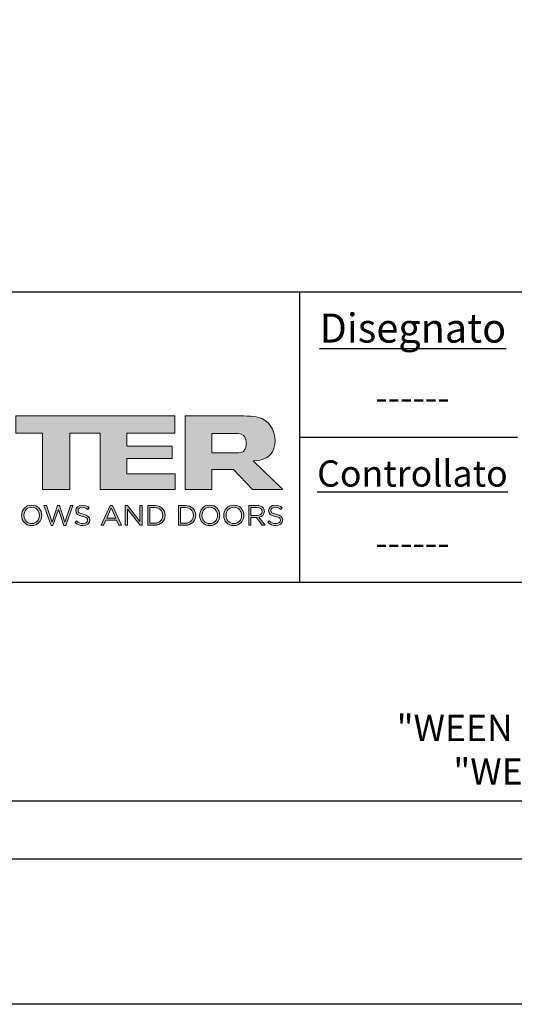
# Model space of a CAD drawing. Units: millimetres. Extents: x 2279 to 2974, y 1191 to 1660.
# Drawn here: x 2805 to 2839, y 1191 to 1259 of the extents above; entities that cross this region are included whole.
import ezdxf

# ---------------------------------------------------------------- set-up
doc = ezdxf.new("R2010")
doc.units = ezdxf.units.MM
doc.layers.add('blu_bianco', color=255, linetype='Continuous')
doc.styles.add('DAVIDE', font='calibri.ttf')

# ---------------------------------------------------------------- blocks, each defined once
blk = doc.blocks.new('nuovologoMaster_bianco_schede_archiviodwg')
at = {"layer": 'blu_bianco'}
h = blk.add_hatch(color=256, dxfattribs=at)
h.dxf.hatch_style = 1
h.paths.add_polyline_path([(15.784, 13.666), (15.784, 17.534), (13.944, 17.534), (13.944, 18.74), (19.732, 18.74), (20.057, 18.74), (24.867, 18.74), (24.867, 17.534), (21.586, 17.534), (21.586, 16.654), (24.687, 16.654), (24.687, 15.793), (21.586, 15.793), (21.586, 14.733), (24.907, 14.733), (24.907, 13.666), (19.732, 13.666), (19.732, 17.534), (17.644, 17.534), (17.644, 13.666)])
h = blk.add_hatch(color=256, dxfattribs=at)
h.dxf.hatch_style = 1
edge = h.paths.add_edge_path()
edge.add_spline(control_points=[(30.269, 15.633), (32.438, 15.603), (31.995, 18.359), (30.622, 18.627), (30.262, 18.709), (29.556, 18.74), (28.759, 18.74), (28.759, 18.74), (25.587, 18.74), (25.587, 18.74), (25.587, 18.74), (25.587, 13.666), (25.587, 13.666), (25.587, 13.666), (27.428, 13.666), (27.428, 13.666), (27.428, 13.666), (27.428, 15.033), (27.428, 15.033), (27.428, 15.033), (28.908, 15.033), (28.908, 15.033), (28.908, 15.033), (30.229, 13.666), (30.229, 13.666), (30.229, 13.666), (32.297, 13.666), (32.297, 13.666), (32.297, 13.666), (30.269, 15.633), (30.269, 15.633)], knot_values=[0, 0, 0, 0, 1, 1, 1, 2, 2, 2, 3, 3, 3, 4, 4, 4, 5, 5, 5, 6, 6, 6, 7, 7, 7, 8, 8, 8, 9, 9, 9, 10, 10, 10, 10], degree=3, periodic=0)
edge = h.paths.add_edge_path(flags=16)
edge.add_spline(control_points=[(29.72, 16.455), (29.635, 16.155), (29.219, 16.179), (29.219, 16.179), (29.219, 16.179), (27.419, 16.179), (27.419, 16.179), (27.419, 16.179), (27.419, 17.51), (27.419, 17.51), (27.419, 17.51), (29.23, 17.51), (29.23, 17.51), (29.889, 17.51), (29.806, 16.754), (29.72, 16.455)], knot_values=[0, 0, 0, 0, 1, 1, 1, 2, 2, 2, 3, 3, 3, 4, 4, 4, 5, 5, 5, 5], degree=3, periodic=0)
h = blk.add_hatch(color=256, dxfattribs=at)
h.dxf.hatch_style = 1
edge = h.paths.add_edge_path()
edge.add_spline(control_points=[(14.336, 11.881), (14.336, 11.881), (14.336, 11.885), (14.336, 11.885), (14.336, 12.261), (14.618, 12.59), (15.033, 12.59), (15.448, 12.59), (15.727, 12.265), (15.727, 11.889), (15.727, 11.889), (15.727, 11.885), (15.727, 11.885), (15.727, 11.509), (15.444, 11.18), (15.029, 11.18), (14.615, 11.18), (14.336, 11.505), (14.336, 11.881)], knot_values=[0, 0, 0, 0, 1, 1, 1, 2, 2, 2, 3, 3, 3, 4, 4, 4, 5, 5, 5, 6, 6, 6, 6], degree=3, periodic=0)
edge = h.paths.add_edge_path(flags=16)
edge.add_spline(control_points=[(15.567, 11.881), (15.567, 11.881), (15.567, 11.885), (15.567, 11.885), (15.567, 12.195), (15.341, 12.448), (15.029, 12.448), (14.718, 12.448), (14.496, 12.199), (14.496, 11.889), (14.496, 11.889), (14.496, 11.885), (14.496, 11.885), (14.496, 11.575), (14.722, 11.322), (15.033, 11.322), (15.345, 11.322), (15.567, 11.572), (15.567, 11.881)], knot_values=[0, 0, 0, 0, 1, 1, 1, 2, 2, 2, 3, 3, 3, 4, 4, 4, 5, 5, 5, 6, 6, 6, 6], degree=3, periodic=0)
h = blk.add_hatch(color=256, dxfattribs=at)
h.dxf.hatch_style = 1
h.paths.add_polyline_path([(15.877, 12.567), (16.045, 12.567), (16.434, 11.431), (16.808, 12.571), (16.935, 12.571), (17.309, 11.431), (17.698, 12.567), (17.86, 12.567), (17.373, 11.194), (17.242, 11.194), (16.869, 12.3), (16.493, 11.194), (16.364, 11.194)])
h = blk.add_hatch(color=256, dxfattribs=at)
h.dxf.hatch_style = 1
edge = h.paths.add_edge_path()
edge.add_spline(control_points=[(18.011, 11.402), (18.011, 11.402), (18.106, 11.515), (18.106, 11.515), (18.249, 11.386), (18.385, 11.322), (18.574, 11.322), (18.757, 11.322), (18.878, 11.42), (18.878, 11.554), (18.878, 11.554), (18.878, 11.558), (18.878, 11.558), (18.878, 11.684), (18.809, 11.757), (18.523, 11.817), (18.21, 11.885), (18.066, 11.986), (18.066, 12.21), (18.066, 12.21), (18.066, 12.214), (18.066, 12.214), (18.066, 12.428), (18.254, 12.586), (18.513, 12.586), (18.712, 12.586), (18.854, 12.53), (18.992, 12.419), (18.992, 12.419), (18.903, 12.3), (18.903, 12.3), (18.776, 12.403), (18.65, 12.448), (18.51, 12.448), (18.332, 12.448), (18.219, 12.351), (18.219, 12.228), (18.219, 12.228), (18.219, 12.224), (18.219, 12.224), (18.219, 12.095), (18.289, 12.023), (18.589, 11.959), (18.893, 11.893), (19.033, 11.782), (19.033, 11.573), (19.033, 11.573), (19.033, 11.57), (19.033, 11.57), (19.033, 11.336), (18.838, 11.184), (18.568, 11.184), (18.352, 11.184), (18.174, 11.256), (18.011, 11.402)], knot_values=[0, 0, 0, 0, 1, 1, 1, 2, 2, 2, 3, 3, 3, 4, 4, 4, 5, 5, 5, 6, 6, 6, 7, 7, 7, 8, 8, 8, 9, 9, 9, 10, 10, 10, 11, 11, 11, 12, 12, 12, 13, 13, 13, 14, 14, 14, 15, 15, 15, 16, 16, 16, 17, 17, 17, 18, 18, 18, 18], degree=3, periodic=0)
h = blk.add_hatch(color=256, dxfattribs=at)
h.dxf.hatch_style = 1
h.paths.add_polyline_path([(20.436, 12.576), (20.581, 12.576), (21.202, 11.203), (21.036, 11.203), (20.876, 11.564), (20.135, 11.564), (19.973, 11.203), (19.815, 11.203)])
h.paths.add_polyline_path([(20.816, 11.704), (20.507, 12.397), (20.195, 11.704)], flags=16)
h = blk.add_hatch(color=256, dxfattribs=at)
h.dxf.hatch_style = 1
h.paths.add_polyline_path([(21.471, 12.567), (21.615, 12.567), (22.474, 11.474), (22.474, 12.567), (22.624, 12.567), (22.624, 11.204), (22.502, 11.204), (21.621, 12.321), (21.621, 11.204), (21.471, 11.204)])
h = blk.add_hatch(color=256, dxfattribs=at)
h.dxf.hatch_style = 1
edge = h.paths.add_edge_path()
edge.add_spline(control_points=[(23.011, 12.567), (23.011, 12.567), (23.484, 12.567), (23.484, 12.567), (23.912, 12.567), (24.208, 12.273), (24.208, 11.889), (24.208, 11.889), (24.208, 11.885), (24.208, 11.885), (24.208, 11.501), (23.912, 11.204), (23.484, 11.204), (23.484, 11.204), (23.011, 11.204), (23.011, 11.204), (23.011, 11.204), (23.011, 12.567), (23.011, 12.567)], knot_values=[0, 0, 0, 0, 1, 1, 1, 2, 2, 2, 3, 3, 3, 4, 4, 4, 5, 5, 5, 6, 6, 6, 6], degree=3, periodic=0)
edge = h.paths.add_edge_path(flags=16)
edge.add_spline(control_points=[(23.164, 12.425), (23.164, 12.425), (23.164, 11.346), (23.164, 11.346), (23.164, 11.346), (23.484, 11.346), (23.484, 11.346), (23.828, 11.346), (24.049, 11.579), (24.049, 11.881), (24.049, 11.881), (24.049, 11.885), (24.049, 11.885), (24.049, 12.187), (23.828, 12.425), (23.484, 12.425), (23.484, 12.425), (23.164, 12.425), (23.164, 12.425)], knot_values=[0, 0, 0, 0, 1, 1, 1, 2, 2, 2, 3, 3, 3, 4, 4, 4, 5, 5, 5, 6, 6, 6, 6], degree=3, periodic=0)
h = blk.add_hatch(color=256, dxfattribs=at)
h.dxf.hatch_style = 1
edge = h.paths.add_edge_path()
edge.add_spline(control_points=[(25.119, 12.567), (25.119, 12.567), (25.592, 12.567), (25.592, 12.567), (26.02, 12.567), (26.316, 12.273), (26.316, 11.889), (26.316, 11.889), (26.316, 11.885), (26.316, 11.885), (26.316, 11.501), (26.02, 11.204), (25.592, 11.204), (25.592, 11.204), (25.119, 11.204), (25.119, 11.204), (25.119, 11.204), (25.119, 12.567), (25.119, 12.567)], knot_values=[0, 0, 0, 0, 1, 1, 1, 2, 2, 2, 3, 3, 3, 4, 4, 4, 5, 5, 5, 6, 6, 6, 6], degree=3, periodic=0)
edge = h.paths.add_edge_path(flags=16)
edge.add_spline(control_points=[(25.273, 12.425), (25.273, 12.425), (25.273, 11.346), (25.273, 11.346), (25.273, 11.346), (25.592, 11.346), (25.592, 11.346), (25.937, 11.346), (26.157, 11.579), (26.157, 11.881), (26.157, 11.881), (26.157, 11.885), (26.157, 11.885), (26.157, 12.187), (25.937, 12.425), (25.592, 12.425), (25.592, 12.425), (25.273, 12.425), (25.273, 12.425)], knot_values=[0, 0, 0, 0, 1, 1, 1, 2, 2, 2, 3, 3, 3, 4, 4, 4, 5, 5, 5, 6, 6, 6, 6], degree=3, periodic=0)
h = blk.add_hatch(color=256, dxfattribs=at)
h.dxf.hatch_style = 1
edge = h.paths.add_edge_path()
edge.add_spline(control_points=[(26.582, 11.881), (26.582, 11.881), (26.582, 11.885), (26.582, 11.885), (26.582, 12.261), (26.865, 12.59), (27.279, 12.59), (27.694, 12.59), (27.973, 12.265), (27.973, 11.889), (27.973, 11.889), (27.973, 11.885), (27.973, 11.885), (27.973, 11.509), (27.69, 11.18), (27.275, 11.18), (26.861, 11.18), (26.582, 11.505), (26.582, 11.881)], knot_values=[0, 0, 0, 0, 1, 1, 1, 2, 2, 2, 3, 3, 3, 4, 4, 4, 5, 5, 5, 6, 6, 6, 6], degree=3, periodic=0)
edge = h.paths.add_edge_path(flags=16)
edge.add_spline(control_points=[(27.813, 11.881), (27.813, 11.881), (27.813, 11.885), (27.813, 11.885), (27.813, 12.195), (27.587, 12.448), (27.275, 12.448), (26.964, 12.448), (26.742, 12.199), (26.742, 11.889), (26.742, 11.889), (26.742, 11.885), (26.742, 11.885), (26.742, 11.575), (26.968, 11.322), (27.279, 11.322), (27.591, 11.322), (27.813, 11.572), (27.813, 11.881)], knot_values=[0, 0, 0, 0, 1, 1, 1, 2, 2, 2, 3, 3, 3, 4, 4, 4, 5, 5, 5, 6, 6, 6, 6], degree=3, periodic=0)
h = blk.add_hatch(color=256, dxfattribs=at)
h.dxf.hatch_style = 1
edge = h.paths.add_edge_path()
edge.add_spline(control_points=[(28.238, 11.881), (28.238, 11.881), (28.238, 11.885), (28.238, 11.885), (28.238, 12.261), (28.521, 12.59), (28.936, 12.59), (29.35, 12.59), (29.629, 12.265), (29.629, 11.889), (29.629, 11.889), (29.629, 11.885), (29.629, 11.885), (29.629, 11.509), (29.346, 11.18), (28.932, 11.18), (28.517, 11.18), (28.238, 11.505), (28.238, 11.881)], knot_values=[0, 0, 0, 0, 1, 1, 1, 2, 2, 2, 3, 3, 3, 4, 4, 4, 5, 5, 5, 6, 6, 6, 6], degree=3, periodic=0)
edge = h.paths.add_edge_path(flags=16)
edge.add_spline(control_points=[(29.469, 11.881), (29.469, 11.881), (29.469, 11.885), (29.469, 11.885), (29.469, 12.195), (29.243, 12.448), (28.932, 12.448), (28.62, 12.448), (28.398, 12.199), (28.398, 11.889), (28.398, 11.889), (28.398, 11.885), (28.398, 11.885), (28.398, 11.575), (28.624, 11.322), (28.936, 11.322), (29.247, 11.322), (29.469, 11.572), (29.469, 11.881)], knot_values=[0, 0, 0, 0, 1, 1, 1, 2, 2, 2, 3, 3, 3, 4, 4, 4, 5, 5, 5, 6, 6, 6, 6], degree=3, periodic=0)
h = blk.add_hatch(color=256, dxfattribs=at)
h.dxf.hatch_style = 1
edge = h.paths.add_edge_path()
edge.add_spline(control_points=[(29.955, 12.567), (29.955, 12.567), (30.541, 12.567), (30.541, 12.567), (30.709, 12.567), (30.843, 12.516), (30.929, 12.43), (30.995, 12.364), (31.034, 12.269), (31.034, 12.162), (31.034, 12.162), (31.034, 12.158), (31.034, 12.158), (31.034, 11.932), (30.878, 11.799), (30.664, 11.76), (30.664, 11.76), (31.083, 11.204), (31.083, 11.204), (31.083, 11.204), (30.894, 11.204), (30.894, 11.204), (30.894, 11.204), (30.498, 11.733), (30.498, 11.733), (30.498, 11.733), (30.109, 11.733), (30.109, 11.733), (30.109, 11.733), (30.109, 11.204), (30.109, 11.204), (30.109, 11.204), (29.955, 11.204), (29.955, 11.204), (29.955, 11.204), (29.955, 12.567), (29.955, 12.567)], knot_values=[0, 0, 0, 0, 1, 1, 1, 2, 2, 2, 3, 3, 3, 4, 4, 4, 5, 5, 5, 6, 6, 6, 7, 7, 7, 8, 8, 8, 9, 9, 9, 10, 10, 10, 11, 11, 11, 12, 12, 12, 12], degree=3, periodic=0)
edge = h.paths.add_edge_path(flags=16)
edge.add_spline(control_points=[(30.528, 11.871), (30.732, 11.871), (30.878, 11.977), (30.878, 12.152), (30.878, 12.152), (30.878, 12.156), (30.878, 12.156), (30.878, 12.323), (30.75, 12.425), (30.53, 12.425), (30.53, 12.425), (30.109, 12.425), (30.109, 12.425), (30.109, 12.425), (30.109, 11.871), (30.109, 11.871), (30.109, 11.871), (30.528, 11.871), (30.528, 11.871)], knot_values=[0, 0, 0, 0, 1, 1, 1, 2, 2, 2, 3, 3, 3, 4, 4, 4, 5, 5, 5, 6, 6, 6, 6], degree=3, periodic=0)
h = blk.add_hatch(color=256, dxfattribs=at)
h.dxf.hatch_style = 1
edge = h.paths.add_edge_path()
edge.add_spline(control_points=[(31.274, 11.402), (31.274, 11.402), (31.37, 11.515), (31.37, 11.515), (31.512, 11.386), (31.648, 11.322), (31.837, 11.322), (32.02, 11.322), (32.141, 11.42), (32.141, 11.554), (32.141, 11.554), (32.141, 11.558), (32.141, 11.558), (32.141, 11.684), (32.073, 11.757), (31.786, 11.817), (31.473, 11.885), (31.329, 11.986), (31.329, 12.21), (31.329, 12.21), (31.329, 12.214), (31.329, 12.214), (31.329, 12.428), (31.518, 12.586), (31.777, 12.586), (31.975, 12.586), (32.118, 12.53), (32.256, 12.419), (32.256, 12.419), (32.166, 12.3), (32.166, 12.3), (32.04, 12.403), (31.913, 12.448), (31.773, 12.448), (31.596, 12.448), (31.483, 12.351), (31.483, 12.228), (31.483, 12.228), (31.483, 12.224), (31.483, 12.224), (31.483, 12.095), (31.553, 12.023), (31.853, 11.959), (32.156, 11.893), (32.297, 11.782), (32.297, 11.573), (32.297, 11.573), (32.297, 11.57), (32.297, 11.57), (32.297, 11.336), (32.102, 11.184), (31.831, 11.184), (31.615, 11.184), (31.438, 11.256), (31.274, 11.402)], knot_values=[0, 0, 0, 0, 1, 1, 1, 2, 2, 2, 3, 3, 3, 4, 4, 4, 5, 5, 5, 6, 6, 6, 7, 7, 7, 8, 8, 8, 9, 9, 9, 10, 10, 10, 11, 11, 11, 12, 12, 12, 13, 13, 13, 14, 14, 14, 15, 15, 15, 16, 16, 16, 17, 17, 17, 18, 18, 18, 18], degree=3, periodic=0)
for p, q in [((-16.556, 27.267), (33.444, 27.267)), ((33.444, 27.267), (33.444, 7.267)), ((33.444, 7.267), (-16.556, 7.267))]:
    blk.add_line(p, q)
at = {"layer": 'blu_bianco', "lineweight": 9}
for points in [[(15.784, 13.666), (15.784, 17.534), (13.944, 17.534), (13.944, 18.74), (19.732, 18.74), (20.057, 18.74), (24.867, 18.74), (24.867, 17.534), (21.586, 17.534), (21.586, 16.654), (24.687, 16.654), (24.687, 15.793), (21.586, 15.793), (21.586, 14.733), (24.907, 14.733), (24.907, 13.666), (19.732, 13.666), (19.732, 17.534), (17.644, 17.534), (17.644, 13.666), (15.784, 13.666)], [(15.877, 12.567), (16.045, 12.567), (16.434, 11.431), (16.808, 12.571), (16.935, 12.571), (17.309, 11.431), (17.698, 12.567), (17.86, 12.567), (17.373, 11.194), (17.242, 11.194), (16.869, 12.3), (16.493, 11.194), (16.364, 11.194), (15.877, 12.567)], [(20.436, 12.576), (20.581, 12.576), (21.202, 11.203), (21.036, 11.203), (20.876, 11.564), (20.135, 11.564), (19.973, 11.203), (19.815, 11.203), (20.436, 12.576)], [(20.816, 11.704), (20.507, 12.397), (20.195, 11.704), (20.816, 11.704)], [(21.471, 12.567), (21.615, 12.567), (22.474, 11.474), (22.474, 12.567), (22.624, 12.567), (22.624, 11.204), (22.502, 11.204), (21.621, 12.321), (21.621, 11.204), (21.471, 11.204), (21.471, 12.567)]]:
    blk.add_lwpolyline(points, dxfattribs=at)
for points, knots in [([(30.269, 15.633), (32.438, 15.603), (31.995, 18.359), (30.622, 18.627), (30.262, 18.709), (29.556, 18.74), (28.759, 18.74), (28.759, 18.74), (25.587, 18.74), (25.587, 18.74), (25.587, 18.74), (25.587, 13.666), (25.587, 13.666), (25.587, 13.666), (27.428, 13.666), (27.428, 13.666), (27.428, 13.666), (27.428, 15.033), (27.428, 15.033), (27.428, 15.033), (28.908, 15.033), (28.908, 15.033), (28.908, 15.033), (30.229, 13.666), (30.229, 13.666), (30.229, 13.666), (32.297, 13.666), (32.297, 13.666), (32.297, 13.666), (30.269, 15.633), (30.269, 15.633)], [0, 0, 0, 0, 1, 1, 1, 2, 2, 2, 3, 3, 3, 4, 4, 4, 5, 5, 5, 6, 6, 6, 7, 7, 7, 8, 8, 8, 9, 9, 9, 10, 10, 10, 10]), ([(29.72, 16.455), (29.635, 16.155), (29.219, 16.179), (29.219, 16.179), (29.219, 16.179), (27.419, 16.179), (27.419, 16.179), (27.419, 16.179), (27.419, 17.51), (27.419, 17.51), (27.419, 17.51), (29.23, 17.51), (29.23, 17.51), (29.889, 17.51), (29.806, 16.754), (29.72, 16.455)], [0, 0, 0, 0, 1, 1, 1, 2, 2, 2, 3, 3, 3, 4, 4, 4, 5, 5, 5, 5]), ([(14.336, 11.881), (14.336, 11.881), (14.336, 11.885), (14.336, 11.885), (14.336, 12.261), (14.618, 12.59), (15.033, 12.59), (15.448, 12.59), (15.727, 12.265), (15.727, 11.889), (15.727, 11.889), (15.727, 11.885), (15.727, 11.885), (15.727, 11.509), (15.444, 11.18), (15.029, 11.18), (14.615, 11.18), (14.336, 11.505), (14.336, 11.881)], [0, 0, 0, 0, 1, 1, 1, 2, 2, 2, 3, 3, 3, 4, 4, 4, 5, 5, 5, 6, 6, 6, 6]), ([(15.567, 11.881), (15.567, 11.881), (15.567, 11.885), (15.567, 11.885), (15.567, 12.195), (15.341, 12.448), (15.029, 12.448), (14.718, 12.448), (14.496, 12.199), (14.496, 11.889), (14.496, 11.889), (14.496, 11.885), (14.496, 11.885), (14.496, 11.575), (14.722, 11.322), (15.033, 11.322), (15.345, 11.322), (15.567, 11.572), (15.567, 11.881)], [0, 0, 0, 0, 1, 1, 1, 2, 2, 2, 3, 3, 3, 4, 4, 4, 5, 5, 5, 6, 6, 6, 6]), ([(18.011, 11.402), (18.011, 11.402), (18.106, 11.515), (18.106, 11.515), (18.249, 11.386), (18.385, 11.322), (18.574, 11.322), (18.757, 11.322), (18.878, 11.42), (18.878, 11.554), (18.878, 11.554), (18.878, 11.558), (18.878, 11.558), (18.878, 11.684), (18.809, 11.757), (18.523, 11.817), (18.21, 11.885), (18.066, 11.986), (18.066, 12.21), (18.066, 12.21), (18.066, 12.214), (18.066, 12.214), (18.066, 12.428), (18.254, 12.586), (18.513, 12.586), (18.712, 12.586), (18.854, 12.53), (18.992, 12.419), (18.992, 12.419), (18.903, 12.3), (18.903, 12.3), (18.776, 12.403), (18.65, 12.448), (18.51, 12.448), (18.332, 12.448), (18.219, 12.351), (18.219, 12.228), (18.219, 12.228), (18.219, 12.224), (18.219, 12.224), (18.219, 12.095), (18.289, 12.023), (18.589, 11.959), (18.893, 11.893), (19.033, 11.782), (19.033, 11.573), (19.033, 11.573), (19.033, 11.57), (19.033, 11.57), (19.033, 11.336), (18.838, 11.184), (18.568, 11.184), (18.352, 11.184), (18.174, 11.256), (18.011, 11.402)], [0, 0, 0, 0, 1, 1, 1, 2, 2, 2, 3, 3, 3, 4, 4, 4, 5, 5, 5, 6, 6, 6, 7, 7, 7, 8, 8, 8, 9, 9, 9, 10, 10, 10, 11, 11, 11, 12, 12, 12, 13, 13, 13, 14, 14, 14, 15, 15, 15, 16, 16, 16, 17, 17, 17, 18, 18, 18, 18]), ([(23.011, 12.567), (23.011, 12.567), (23.484, 12.567), (23.484, 12.567), (23.912, 12.567), (24.208, 12.273), (24.208, 11.889), (24.208, 11.889), (24.208, 11.885), (24.208, 11.885), (24.208, 11.501), (23.912, 11.204), (23.484, 11.204), (23.484, 11.204), (23.011, 11.204), (23.011, 11.204), (23.011, 11.204), (23.011, 12.567), (23.011, 12.567)], [0, 0, 0, 0, 1, 1, 1, 2, 2, 2, 3, 3, 3, 4, 4, 4, 5, 5, 5, 6, 6, 6, 6]), ([(23.164, 12.425), (23.164, 12.425), (23.164, 11.346), (23.164, 11.346), (23.164, 11.346), (23.484, 11.346), (23.484, 11.346), (23.828, 11.346), (24.049, 11.579), (24.049, 11.881), (24.049, 11.881), (24.049, 11.885), (24.049, 11.885), (24.049, 12.187), (23.828, 12.425), (23.484, 12.425), (23.484, 12.425), (23.164, 12.425), (23.164, 12.425)], [0, 0, 0, 0, 1, 1, 1, 2, 2, 2, 3, 3, 3, 4, 4, 4, 5, 5, 5, 6, 6, 6, 6]), ([(25.119, 12.567), (25.119, 12.567), (25.592, 12.567), (25.592, 12.567), (26.02, 12.567), (26.316, 12.273), (26.316, 11.889), (26.316, 11.889), (26.316, 11.885), (26.316, 11.885), (26.316, 11.501), (26.02, 11.204), (25.592, 11.204), (25.592, 11.204), (25.119, 11.204), (25.119, 11.204), (25.119, 11.204), (25.119, 12.567), (25.119, 12.567)], [0, 0, 0, 0, 1, 1, 1, 2, 2, 2, 3, 3, 3, 4, 4, 4, 5, 5, 5, 6, 6, 6, 6]), ([(25.273, 12.425), (25.273, 12.425), (25.273, 11.346), (25.273, 11.346), (25.273, 11.346), (25.592, 11.346), (25.592, 11.346), (25.937, 11.346), (26.157, 11.579), (26.157, 11.881), (26.157, 11.881), (26.157, 11.885), (26.157, 11.885), (26.157, 12.187), (25.937, 12.425), (25.592, 12.425), (25.592, 12.425), (25.273, 12.425), (25.273, 12.425)], [0, 0, 0, 0, 1, 1, 1, 2, 2, 2, 3, 3, 3, 4, 4, 4, 5, 5, 5, 6, 6, 6, 6]), ([(26.582, 11.881), (26.582, 11.881), (26.582, 11.885), (26.582, 11.885), (26.582, 12.261), (26.865, 12.59), (27.279, 12.59), (27.694, 12.59), (27.973, 12.265), (27.973, 11.889), (27.973, 11.889), (27.973, 11.885), (27.973, 11.885), (27.973, 11.509), (27.69, 11.18), (27.275, 11.18), (26.861, 11.18), (26.582, 11.505), (26.582, 11.881)], [0, 0, 0, 0, 1, 1, 1, 2, 2, 2, 3, 3, 3, 4, 4, 4, 5, 5, 5, 6, 6, 6, 6]), ([(27.813, 11.881), (27.813, 11.881), (27.813, 11.885), (27.813, 11.885), (27.813, 12.195), (27.587, 12.448), (27.275, 12.448), (26.964, 12.448), (26.742, 12.199), (26.742, 11.889), (26.742, 11.889), (26.742, 11.885), (26.742, 11.885), (26.742, 11.575), (26.968, 11.322), (27.279, 11.322), (27.591, 11.322), (27.813, 11.572), (27.813, 11.881)], [0, 0, 0, 0, 1, 1, 1, 2, 2, 2, 3, 3, 3, 4, 4, 4, 5, 5, 5, 6, 6, 6, 6]), ([(28.238, 11.881), (28.238, 11.881), (28.238, 11.885), (28.238, 11.885), (28.238, 12.261), (28.521, 12.59), (28.936, 12.59), (29.35, 12.59), (29.629, 12.265), (29.629, 11.889), (29.629, 11.889), (29.629, 11.885), (29.629, 11.885), (29.629, 11.509), (29.346, 11.18), (28.932, 11.18), (28.517, 11.18), (28.238, 11.505), (28.238, 11.881)], [0, 0, 0, 0, 1, 1, 1, 2, 2, 2, 3, 3, 3, 4, 4, 4, 5, 5, 5, 6, 6, 6, 6]), ([(29.469, 11.881), (29.469, 11.881), (29.469, 11.885), (29.469, 11.885), (29.469, 12.195), (29.243, 12.448), (28.932, 12.448), (28.62, 12.448), (28.398, 12.199), (28.398, 11.889), (28.398, 11.889), (28.398, 11.885), (28.398, 11.885), (28.398, 11.575), (28.624, 11.322), (28.936, 11.322), (29.247, 11.322), (29.469, 11.572), (29.469, 11.881)], [0, 0, 0, 0, 1, 1, 1, 2, 2, 2, 3, 3, 3, 4, 4, 4, 5, 5, 5, 6, 6, 6, 6]), ([(29.955, 12.567), (29.955, 12.567), (30.541, 12.567), (30.541, 12.567), (30.709, 12.567), (30.843, 12.516), (30.929, 12.43), (30.995, 12.364), (31.034, 12.269), (31.034, 12.162), (31.034, 12.162), (31.034, 12.158), (31.034, 12.158), (31.034, 11.932), (30.878, 11.799), (30.664, 11.76), (30.664, 11.76), (31.083, 11.204), (31.083, 11.204), (31.083, 11.204), (30.894, 11.204), (30.894, 11.204), (30.894, 11.204), (30.498, 11.733), (30.498, 11.733), (30.498, 11.733), (30.109, 11.733), (30.109, 11.733), (30.109, 11.733), (30.109, 11.204), (30.109, 11.204), (30.109, 11.204), (29.955, 11.204), (29.955, 11.204), (29.955, 11.204), (29.955, 12.567), (29.955, 12.567)], [0, 0, 0, 0, 1, 1, 1, 2, 2, 2, 3, 3, 3, 4, 4, 4, 5, 5, 5, 6, 6, 6, 7, 7, 7, 8, 8, 8, 9, 9, 9, 10, 10, 10, 11, 11, 11, 12, 12, 12, 12]), ([(30.528, 11.871), (30.732, 11.871), (30.878, 11.977), (30.878, 12.152), (30.878, 12.152), (30.878, 12.156), (30.878, 12.156), (30.878, 12.323), (30.75, 12.425), (30.53, 12.425), (30.53, 12.425), (30.109, 12.425), (30.109, 12.425), (30.109, 12.425), (30.109, 11.871), (30.109, 11.871), (30.109, 11.871), (30.528, 11.871), (30.528, 11.871)], [0, 0, 0, 0, 1, 1, 1, 2, 2, 2, 3, 3, 3, 4, 4, 4, 5, 5, 5, 6, 6, 6, 6]), ([(31.274, 11.402), (31.274, 11.402), (31.37, 11.515), (31.37, 11.515), (31.512, 11.386), (31.648, 11.322), (31.837, 11.322), (32.02, 11.322), (32.141, 11.42), (32.141, 11.554), (32.141, 11.554), (32.141, 11.558), (32.141, 11.558), (32.141, 11.684), (32.073, 11.757), (31.786, 11.817), (31.473, 11.885), (31.329, 11.986), (31.329, 12.21), (31.329, 12.21), (31.329, 12.214), (31.329, 12.214), (31.329, 12.428), (31.518, 12.586), (31.777, 12.586), (31.975, 12.586), (32.118, 12.53), (32.256, 12.419), (32.256, 12.419), (32.166, 12.3), (32.166, 12.3), (32.04, 12.403), (31.913, 12.448), (31.773, 12.448), (31.596, 12.448), (31.483, 12.351), (31.483, 12.228), (31.483, 12.228), (31.483, 12.224), (31.483, 12.224), (31.483, 12.095), (31.553, 12.023), (31.853, 11.959), (32.156, 11.893), (32.297, 11.782), (32.297, 11.573), (32.297, 11.573), (32.297, 11.57), (32.297, 11.57), (32.297, 11.336), (32.102, 11.184), (31.831, 11.184), (31.615, 11.184), (31.438, 11.256), (31.274, 11.402)], [0, 0, 0, 0, 1, 1, 1, 2, 2, 2, 3, 3, 3, 4, 4, 4, 5, 5, 5, 6, 6, 6, 7, 7, 7, 8, 8, 8, 9, 9, 9, 10, 10, 10, 11, 11, 11, 12, 12, 12, 13, 13, 13, 14, 14, 14, 15, 15, 15, 16, 16, 16, 17, 17, 17, 18, 18, 18, 18])]:
    blk.add_open_spline(points, degree=3, knots=knots, dxfattribs=at)

msp = doc.modelspace()

# ---------------------------------------------------------------- linework, layer by layer
for p, q in [((2773.771, 1239.901), (2963.971, 1239.901)), ((2823.771, 1239.901), (2823.771, 1219.901)), ((2823.771, 1229.901), (2838.771, 1229.901)), ((2963.971, 1219.901), (2773.771, 1219.901)), ((2773.771, 1204.901), (2963.971, 1204.901)), ((2773.771, 1200.901), (2963.971, 1200.901))]:
    msp.add_line(p, q)
msp.add_lwpolyline([(2278.921, 1660.259), (2973.971, 1660.259), (2973.971, 1190.901), (2278.921, 1190.901)], close=True)

# ---------------------------------------------------------------- block references
msp.add_blockref('nuovologoMaster_bianco_schede_archiviodwg', (2790.327, 1212.635))

# ---------------------------------------------------------------- texts
at = {"attachment_point": 5, "style": 'DAVIDE'}
for s, insert, char_height, width in [(' {\\LDisegnato}', (2831.271, 1237.401), 2, 15), (' ------', (2831.271, 1232.401), 1.8, 15), (' {\\LControllato}', (2831.271, 1227.401), 1.8, 15), (' ------', (2831.271, 1222.401), 1.8, 15), ('{\\fArial|b0|i0|c0|p34;"WEEN HIDE 180" Kit  cerniere a scomparsa per apertura a vasistas\\P"WEEN HIDE 180" kit concealed hinges for transom opening}', (2868.334, 1208.407), 1.8, 127.78164)]:
    msp.add_mtext(s, dxfattribs=dict(at, insert=insert, char_height=char_height, width=width))

doc.saveas('drawing.dxf')
